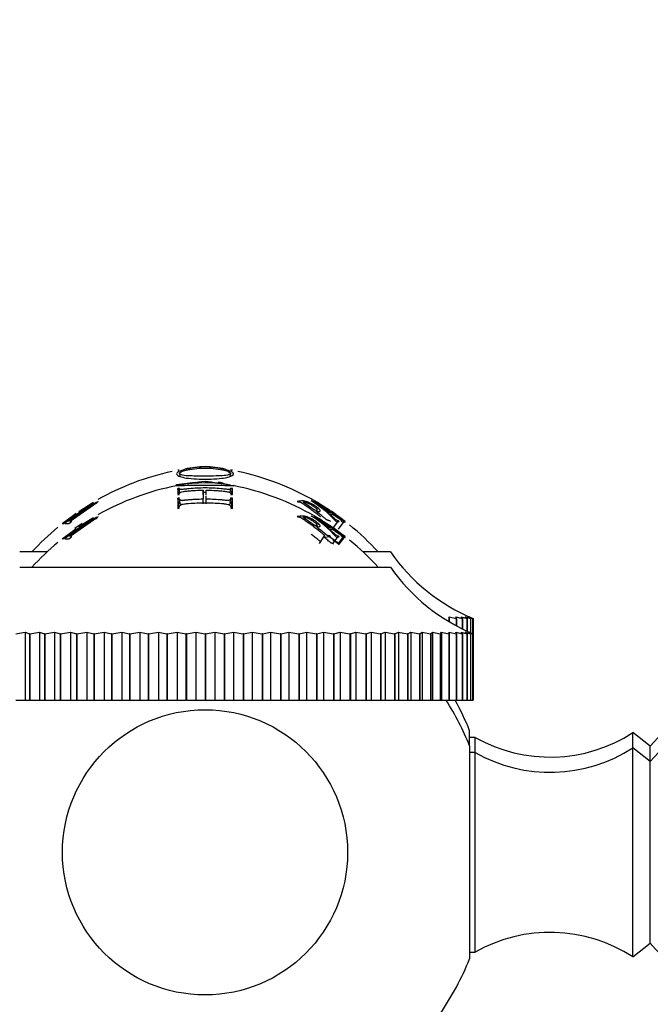
# Model space of a CAD drawing. Units: millimetres. Extents: x -408 to 1617, y 0 to 1289.
# Drawn here: x 1010 to 1043, y 901 to 953 of the extents above; entities that cross this region are included whole.
import ezdxf
from ezdxf import colors
from ezdxf.entities.mleader import LeaderData, LeaderLine
from ezdxf.math import Vec2, Vec3

# ---------------------------------------------------------------- set-up
doc = ezdxf.new("R2010")
doc.units = ezdxf.units.MM
doc.layers.add('DV5_Défaut', color=7, linetype='Continuous')
doc.layers.add('Défaut', color=7, linetype='Continuous')

# ---------------------------------------------------------------- blocks, each defined once
blk = doc.blocks.new('_DOT')
at = {"color": 0}
blk.add_line((0, 0), (-1, 0), dxfattribs=at)
at = {"color": 0, "const_width": 0.333}
blk.add_lwpolyline([(-0.1665, 0, 1), (0.1665, 0, 1)], format="xyb", close=True, dxfattribs=at)
blk = doc.blocks.new('SE4')
at = {"layer": 'DV5_Défaut', "color": 7, "linetype": 'Continuous'}
for p, q in [((1018.553, 929.256), (1018.474, 929.241)), ((1021.348, 929.242), (1021.271, 929.256)), ((1018.563, 929.068), (1018.585, 928.925)), ((1021.238, 928.92), (1021.261, 929.068)), ((1018.412, 928.494), (1019.39, 928.621)), ((1018.412, 928.463), (1018.412, 928.494)), ((1018.555, 928.297), (1018.474, 928.284)), ((1018.514, 928.041), (1018.474, 928.284)), ((1018.474, 928.284), (1018.474, 927.959)), ((1018.593, 928.054), (1018.555, 928.297)), ((1019.39, 928.621), (1019.39, 928.594)), ((1019.811, 927.955), (1019.809, 928.196)), ((1019.809, 928.196), (1019.809, 927.717)), ((1019.966, 927.955), (1019.968, 928.196)), ((1021.231, 928.054), (1021.269, 928.297)), ((1021.348, 928.284), (1021.269, 928.297)), ((1021.308, 928.041), (1021.348, 928.284)), ((1021.348, 927.96), (1021.348, 928.284)), ((1018.474, 927.959), (1018.555, 927.971)), ((1018.555, 927.789), (1018.474, 927.778)), ((1018.508, 927.544), (1018.474, 927.778)), ((1018.474, 927.778), (1018.474, 927.23)), ((1018.514, 928.041), (1018.513, 927.965)), ((1018.593, 928.054), (1018.514, 928.041)), ((1018.558, 927.736), (1018.59, 927.502)), ((1019.811, 927.484), (1019.809, 927.717)), ((1019.967, 927.485), (1019.968, 927.717)), ((1019.968, 927.717), (1019.968, 927.899)), ((1021.308, 928.041), (1021.231, 928.054)), ((1021.237, 927.555), (1021.269, 927.789)), ((1021.269, 927.971), (1021.348, 927.96)), ((1021.348, 927.778), (1021.269, 927.789)), ((1021.309, 927.965), (1021.308, 928.041)), ((1021.314, 927.544), (1021.348, 927.778)), ((1021.348, 927.231), (1021.348, 927.778)), ((1012.436, 926.431), (1014.044, 927.538)), ((1014.177, 927.554), (1012.772, 926.573)), ((1012.81, 926.573), (1014.216, 927.554)), ((1013.272, 927.079), (1014.01, 927.546)), ((1014.038, 927.546), (1013.3, 927.079)), ((1014.01, 927.546), (1014.004, 927.538)), ((1014.044, 927.538), (1014.038, 927.546)), ((1014.216, 927.554), (1014.177, 927.554)), ((1018.474, 927.23), (1018.555, 927.241)), ((1018.508, 927.544), (1018.507, 927.235)), ((1018.587, 927.555), (1018.508, 927.544)), ((1019.967, 927.532), (1019.966, 927.659)), ((1021.314, 927.544), (1021.237, 927.555)), ((1021.269, 927.241), (1021.348, 927.231)), ((1021.315, 927.235), (1021.314, 927.544)), ((1024.751, 927.607), (1024.79, 927.581)), ((1025.672, 927.141), (1025.079, 927.558)), ((1025.511, 927.629), (1025.5, 927.629)), ((1025.677, 927.592), (1025.721, 927.566)), ((1026.455, 927.139), (1025.79, 927.556)), ((1026.38, 926.994), (1025.837, 927.415)), ((1025.837, 927.415), (1026.519, 926.999)), ((1012.402, 926.439), (1013.112, 926.969)), ((1013.14, 926.969), (1012.431, 926.439)), ((1012.436, 925.631), (1014.044, 926.738)), ((1014.177, 926.754), (1012.772, 925.773)), ((1012.81, 925.773), (1014.216, 926.754)), ((1013.112, 926.969), (1013.14, 926.969)), ((1013.3, 927.079), (1013.272, 927.079)), ((1013.272, 926.279), (1014.01, 926.746)), ((1014.038, 926.746), (1013.3, 926.279)), ((1014.01, 926.746), (1014.004, 926.738)), ((1014.044, 926.738), (1014.038, 926.746)), ((1014.216, 926.754), (1014.177, 926.754)), ((1024.751, 926.807), (1024.79, 926.781)), ((1025.672, 926.341), (1025.079, 926.758)), ((1025.511, 926.829), (1025.5, 926.829)), ((1025.677, 926.792), (1025.721, 926.766)), ((1026.455, 926.339), (1025.79, 926.756)), ((1026.519, 926.999), (1026.38, 926.994)), ((1026.453, 926.933), (1026.611, 926.938)), ((1026.529, 927.089), (1026.529, 927.094)), ((1026.529, 927.094), (1026.768, 926.919)), ((1012.402, 925.639), (1013.112, 926.169)), ((1012.431, 926.439), (1012.436, 926.431)), ((1013.14, 926.169), (1012.431, 925.639)), ((1012.683, 926.563), (1012.528, 926.438)), ((1012.528, 926.438), (1012.744, 926.437)), ((1012.772, 926.573), (1012.683, 926.563)), ((1012.744, 926.437), (1012.899, 926.563)), ((1012.899, 926.563), (1012.81, 926.573)), ((1013.452, 926.445), (1013.069, 926.178)), ((1013.112, 926.169), (1013.14, 926.169)), ((1013.3, 926.279), (1013.272, 926.279)), ((1026.38, 926.194), (1025.837, 926.615)), ((1025.837, 926.615), (1026.519, 926.199)), ((1026.519, 926.199), (1026.38, 926.194)), ((1026.453, 926.133), (1026.611, 926.138)), ((1026.511, 926.554), (1026.472, 926.588)), ((1026.529, 926.289), (1026.529, 926.294)), ((1026.529, 926.294), (1026.768, 926.119)), ((1026.636, 926.185), (1026.929, 926.58)), ((1026.8, 926.545), (1026.842, 926.512)), ((1026.842, 926.512), (1026.97, 926.547)), ((1026.97, 926.547), (1026.929, 926.58)), ((1026.929, 926.15), (1027.233, 926.545)), ((1027.072, 926.585), (1027.114, 926.551)), ((1027.114, 926.551), (1027.275, 926.512)), ((1027.277, 926.553), (1027.233, 926.587)), ((1027.233, 926.549), (1027.277, 926.515)), ((1027.275, 926.512), (1027.233, 926.545)), ((1027.277, 926.515), (1027.277, 926.553)), ((1012.431, 925.639), (1012.436, 925.631)), ((1012.683, 925.763), (1012.528, 925.638)), ((1012.528, 925.638), (1012.744, 925.637)), ((1012.772, 925.773), (1012.683, 925.763)), ((1012.744, 925.637), (1012.899, 925.763)), ((1012.899, 925.763), (1012.81, 925.773)), ((1025.933, 925.394), (1026.164, 925.742)), ((1026.137, 925.765), (1026.177, 925.731)), ((1026.177, 925.731), (1026.511, 925.754)), ((1026.511, 925.754), (1026.472, 925.788)), ((1026.636, 925.385), (1026.929, 925.78)), ((1026.8, 925.745), (1026.842, 925.712)), ((1026.842, 925.712), (1026.97, 925.747)), ((1026.928, 925.391), (1027.233, 925.787)), ((1026.97, 925.747), (1026.929, 925.78)), ((1026.929, 925.35), (1027.233, 925.745)), ((1026.97, 925.358), (1027.277, 925.753)), ((1027.072, 925.785), (1027.114, 925.751)), ((1027.114, 925.751), (1027.275, 925.712)), ((1027.277, 925.753), (1027.233, 925.787)), ((1027.233, 925.749), (1027.277, 925.715)), ((1027.275, 925.712), (1027.233, 925.745)), ((1027.277, 925.715), (1027.277, 925.753)), ((1026.677, 925.352), (1026.636, 925.385)), ((1026.97, 925.358), (1026.928, 925.391)), ((1026.969, 925.318), (1026.929, 925.35)), ((1011.594, 924.943), (1010.162, 924.943)), ((1029.662, 924.943), (1028.23, 924.943)), ((1010.162, 924.143), (1029.662, 924.143)), ((1032.747, 921.443), (1032.758, 921.529)), ((1032.758, 921.529), (1032.758, 921.272)), ((1032.758, 921.529), (1033.123, 921.443)), ((1033.131, 921.443), (1033.104, 921.529)), ((1033.104, 921.529), (1033.441, 921.443)), ((1033.447, 921.443), (1033.383, 921.529)), ((1033.383, 921.529), (1033.69, 921.443)), ((1033.694, 921.443), (1033.593, 921.529)), ((1033.593, 921.529), (1033.868, 921.443)), ((1033.872, 921.443), (1033.734, 921.529)), ((1033.734, 921.529), (1033.976, 921.443)), ((1033.978, 921.443), (1033.804, 921.529)), ((1033.804, 921.529), (1034.012, 921.443)), ((1032.747, 921.443), (1032.738, 921.443)), ((1032.738, 921.443), (1032.738, 921.284)), ((1032.747, 921.443), (1032.747, 921.278)), ((1033.131, 921.443), (1033.123, 921.443)), ((1033.123, 921.443), (1033.123, 921.066)), ((1033.131, 921.443), (1033.131, 921.061)), ((1033.447, 921.443), (1033.441, 921.443)), ((1033.441, 921.443), (1033.441, 920.902)), ((1033.447, 921.443), (1033.447, 920.899)), ((1033.694, 921.443), (1033.69, 921.443)), ((1033.69, 921.443), (1033.69, 920.784)), ((1033.694, 921.443), (1033.694, 920.782)), ((1033.872, 921.443), (1033.868, 921.443)), ((1033.868, 921.443), (1033.868, 920.704)), ((1033.872, 921.443), (1033.872, 920.703)), ((1033.978, 921.443), (1033.976, 921.443)), ((1033.976, 921.443), (1033.976, 920.658)), ((1033.978, 921.443), (1033.978, 920.657)), ((1034.012, 921.443), (1034.012, 920.643)), ((1009.958, 920.643), (1010.448, 920.729)), ((1010.448, 920.729), (1010.448, 917.143)), ((1010.448, 920.729), (1010.678, 920.643)), ((1010.695, 920.643), (1010.678, 920.643)), ((1010.678, 920.643), (1010.678, 917.143)), ((1010.695, 920.643), (1011.199, 920.729)), ((1010.695, 920.643), (1010.695, 917.143)), ((1011.199, 920.729), (1011.199, 917.143)), ((1011.199, 920.729), (1011.462, 920.643)), ((1011.48, 920.643), (1011.462, 920.643)), ((1011.462, 920.643), (1011.462, 917.143)), ((1011.48, 920.643), (1011.994, 920.729)), ((1011.48, 920.643), (1011.48, 917.143)), ((1011.994, 920.729), (1011.994, 917.143)), ((1011.994, 920.729), (1012.289, 920.643)), ((1012.308, 920.643), (1012.289, 920.643)), ((1012.289, 920.643), (1012.289, 917.143)), ((1012.308, 920.643), (1012.829, 920.729)), ((1012.308, 920.643), (1012.308, 917.143)), ((1012.829, 920.729), (1012.829, 917.143)), ((1012.829, 920.729), (1013.155, 920.643)), ((1013.174, 920.643), (1013.155, 920.643)), ((1013.155, 920.643), (1013.155, 917.143)), ((1013.174, 920.643), (1013.7, 920.729)), ((1013.174, 920.643), (1013.174, 917.143)), ((1013.7, 920.729), (1013.7, 917.143)), ((1013.7, 920.729), (1014.055, 920.643)), ((1014.075, 920.643), (1014.055, 920.643)), ((1014.055, 920.643), (1014.055, 917.143)), ((1014.075, 920.643), (1014.603, 920.729)), ((1014.075, 920.643), (1014.075, 917.143)), ((1014.603, 920.729), (1014.603, 917.143)), ((1014.603, 920.729), (1014.985, 920.643)), ((1015.006, 920.643), (1014.985, 920.643)), ((1014.985, 920.643), (1014.985, 917.143)), ((1015.006, 920.643), (1015.533, 920.729)), ((1015.006, 920.643), (1015.006, 917.143)), ((1015.533, 920.729), (1015.533, 917.143)), ((1015.533, 920.729), (1015.94, 920.643)), ((1015.961, 920.643), (1015.94, 920.643)), ((1015.94, 920.643), (1015.94, 917.143)), ((1015.961, 920.643), (1016.485, 920.729)), ((1015.961, 920.643), (1015.961, 917.143)), ((1016.485, 920.729), (1016.485, 917.143)), ((1016.485, 920.729), (1016.915, 920.643)), ((1016.937, 920.643), (1016.915, 920.643)), ((1016.915, 920.643), (1016.915, 917.143)), ((1016.937, 920.643), (1017.455, 920.729)), ((1016.937, 920.643), (1016.937, 917.143)), ((1017.455, 920.729), (1017.455, 917.143)), ((1017.455, 920.729), (1017.905, 920.643)), ((1017.927, 920.643), (1017.905, 920.643)), ((1017.905, 920.643), (1017.905, 917.143)), ((1017.927, 920.643), (1018.437, 920.729)), ((1017.927, 920.643), (1017.927, 917.143)), ((1018.437, 920.729), (1018.437, 917.143)), ((1018.437, 920.729), (1018.906, 920.643)), ((1018.928, 920.643), (1018.906, 920.643)), ((1018.906, 920.643), (1018.906, 917.143)), ((1018.928, 920.643), (1019.427, 920.729)), ((1018.928, 920.643), (1018.928, 917.143)), ((1019.427, 920.729), (1019.427, 917.143)), ((1019.427, 920.729), (1019.912, 920.643)), ((1019.912, 920.643), (1019.912, 917.143)), ((1019.934, 920.643), (1019.912, 920.643)), ((1019.934, 920.643), (1020.419, 920.729)), ((1019.934, 920.643), (1019.934, 917.143)), ((1020.419, 920.729), (1020.419, 917.143)), ((1020.419, 920.729), (1020.918, 920.643)), ((1020.94, 920.643), (1020.918, 920.643)), ((1020.918, 920.643), (1020.918, 917.143)), ((1020.94, 920.643), (1021.409, 920.729)), ((1020.94, 920.643), (1020.94, 917.143)), ((1021.409, 920.729), (1021.409, 917.143)), ((1021.409, 920.729), (1021.919, 920.643)), ((1021.941, 920.643), (1021.919, 920.643)), ((1021.919, 920.643), (1021.919, 917.143)), ((1021.941, 920.643), (1022.391, 920.729)), ((1021.941, 920.643), (1021.941, 917.143)), ((1022.391, 920.729), (1022.391, 917.143)), ((1022.391, 920.729), (1022.909, 920.643)), ((1022.931, 920.643), (1022.909, 920.643)), ((1022.909, 920.643), (1022.909, 917.143)), ((1022.931, 920.643), (1023.36, 920.729)), ((1022.931, 920.643), (1022.931, 917.143)), ((1023.36, 920.729), (1023.36, 917.143)), ((1023.36, 920.729), (1023.884, 920.643)), ((1023.906, 920.643), (1023.884, 920.643)), ((1023.884, 920.643), (1023.884, 917.143)), ((1023.906, 920.643), (1024.312, 920.729)), ((1023.906, 920.643), (1023.906, 917.143)), ((1024.312, 920.729), (1024.312, 917.143)), ((1024.312, 920.729), (1024.839, 920.643)), ((1024.86, 920.643), (1024.839, 920.643)), ((1024.839, 920.643), (1024.839, 917.143)), ((1024.86, 920.643), (1025.241, 920.729)), ((1024.86, 920.643), (1024.86, 917.143)), ((1025.241, 920.729), (1025.241, 917.143)), ((1025.241, 920.729), (1025.769, 920.643)), ((1025.79, 920.643), (1025.769, 920.643)), ((1025.769, 920.643), (1025.769, 917.143)), ((1025.79, 920.643), (1026.144, 920.729)), ((1025.79, 920.643), (1025.79, 917.143)), ((1026.144, 920.729), (1026.144, 917.143)), ((1026.144, 920.729), (1026.669, 920.643)), ((1026.689, 920.643), (1026.669, 920.643)), ((1026.669, 920.643), (1026.669, 917.143)), ((1026.689, 920.643), (1027.014, 920.729)), ((1026.689, 920.643), (1026.689, 917.143)), ((1027.014, 920.729), (1027.014, 917.143)), ((1027.014, 920.729), (1027.535, 920.643)), ((1027.554, 920.643), (1027.535, 920.643)), ((1027.535, 920.643), (1027.535, 917.143)), ((1027.554, 920.643), (1027.849, 920.729)), ((1027.554, 920.643), (1027.554, 917.143)), ((1027.849, 920.729), (1027.849, 917.143)), ((1027.849, 920.729), (1028.362, 920.643)), ((1028.38, 920.643), (1028.362, 920.643)), ((1028.362, 920.643), (1028.362, 917.143)), ((1028.38, 920.643), (1028.642, 920.729)), ((1028.38, 920.643), (1028.38, 917.143)), ((1028.642, 920.729), (1028.642, 917.143)), ((1028.642, 920.729), (1029.146, 920.643)), ((1029.162, 920.643), (1029.146, 920.643)), ((1029.146, 920.643), (1029.146, 917.143)), ((1029.162, 920.643), (1029.392, 920.729)), ((1029.162, 920.643), (1029.162, 917.143)), ((1029.392, 920.729), (1029.392, 917.143)), ((1029.392, 920.729), (1029.882, 920.643)), ((1029.898, 920.643), (1029.882, 920.643)), ((1029.882, 920.643), (1029.882, 917.143)), ((1029.898, 920.643), (1030.093, 920.729)), ((1029.898, 920.643), (1029.898, 917.143)), ((1030.093, 920.729), (1030.093, 917.143)), ((1030.093, 920.729), (1030.568, 920.643)), ((1030.583, 920.643), (1030.568, 920.643)), ((1030.568, 920.643), (1030.568, 917.143)), ((1030.583, 920.643), (1030.742, 920.729)), ((1030.583, 920.643), (1030.583, 917.143)), ((1030.742, 920.729), (1030.742, 917.143)), ((1030.742, 920.729), (1031.2, 920.643)), ((1031.213, 920.643), (1031.2, 920.643)), ((1031.2, 920.643), (1031.2, 917.143)), ((1031.213, 920.643), (1031.336, 920.729)), ((1031.213, 920.643), (1031.213, 917.143)), ((1031.336, 920.729), (1031.336, 917.143)), ((1031.336, 920.729), (1031.774, 920.643)), ((1031.786, 920.643), (1031.774, 920.643)), ((1031.774, 920.643), (1031.774, 917.143)), ((1031.786, 920.643), (1031.872, 920.729)), ((1031.786, 920.643), (1031.786, 917.143)), ((1031.872, 920.729), (1031.872, 917.143)), ((1031.872, 920.729), (1032.287, 920.643)), ((1032.298, 920.643), (1032.287, 920.643)), ((1032.287, 920.643), (1032.287, 917.143)), ((1032.298, 920.643), (1032.347, 920.729)), ((1032.298, 920.643), (1032.298, 917.143)), ((1032.347, 920.729), (1032.347, 917.143)), ((1032.347, 920.729), (1032.738, 920.643)), ((1032.747, 920.643), (1032.738, 920.643)), ((1032.738, 920.643), (1032.738, 917.143)), ((1032.747, 920.643), (1032.758, 920.729)), ((1032.747, 920.643), (1032.747, 917.143)), ((1032.758, 920.729), (1032.758, 917.143)), ((1032.758, 920.729), (1033.123, 920.643)), ((1033.131, 920.643), (1033.104, 920.729)), ((1033.104, 920.729), (1033.441, 920.643)), ((1033.131, 920.643), (1033.123, 920.643)), ((1033.123, 920.643), (1033.123, 917.143)), ((1033.131, 920.643), (1033.131, 917.143)), ((1033.447, 920.643), (1033.383, 920.729)), ((1033.383, 920.729), (1033.69, 920.643)), ((1033.447, 920.643), (1033.441, 920.643)), ((1033.441, 920.643), (1033.441, 917.143)), ((1033.447, 920.643), (1033.447, 917.143)), ((1033.694, 920.643), (1033.593, 920.729)), ((1033.593, 920.729), (1033.868, 920.643)), ((1033.694, 920.643), (1033.69, 920.643)), ((1033.69, 920.643), (1033.69, 917.143)), ((1033.694, 920.643), (1033.694, 917.143)), ((1033.872, 920.643), (1033.734, 920.729)), ((1033.734, 920.729), (1033.976, 920.643)), ((1033.978, 920.643), (1033.804, 920.729)), ((1033.804, 920.729), (1034.012, 920.643)), ((1033.872, 920.643), (1033.868, 920.643)), ((1033.868, 920.643), (1033.868, 917.143)), ((1033.872, 920.643), (1033.872, 917.143)), ((1033.978, 920.643), (1033.976, 920.643)), ((1033.976, 920.643), (1033.976, 917.143)), ((1033.978, 920.643), (1033.978, 917.143)), ((1034.012, 920.643), (1034.012, 917.143)), ((1009.958, 917.143), (1010.448, 917.143)), ((1010.448, 917.143), (1010.678, 917.143)), ((1010.695, 917.143), (1010.678, 917.143)), ((1010.695, 917.143), (1011.199, 917.143)), ((1011.199, 917.143), (1011.462, 917.143)), ((1011.48, 917.143), (1011.462, 917.143)), ((1011.48, 917.143), (1011.994, 917.143)), ((1011.994, 917.143), (1012.289, 917.143)), ((1012.308, 917.143), (1012.289, 917.143)), ((1012.308, 917.143), (1012.829, 917.143)), ((1012.829, 917.143), (1013.155, 917.143)), ((1013.174, 917.143), (1013.155, 917.143)), ((1013.174, 917.143), (1013.7, 917.143)), ((1013.7, 917.143), (1014.055, 917.143)), ((1014.075, 917.143), (1014.055, 917.143)), ((1014.075, 917.143), (1014.603, 917.143)), ((1014.603, 917.143), (1014.985, 917.143)), ((1015.006, 917.143), (1014.985, 917.143)), ((1015.006, 917.143), (1015.533, 917.143)), ((1015.533, 917.143), (1015.94, 917.143)), ((1015.961, 917.143), (1015.94, 917.143)), ((1015.961, 917.143), (1016.485, 917.143)), ((1016.485, 917.143), (1016.915, 917.143)), ((1016.937, 917.143), (1016.915, 917.143)), ((1016.937, 917.143), (1017.455, 917.143)), ((1017.455, 917.143), (1017.905, 917.143)), ((1017.927, 917.143), (1017.905, 917.143)), ((1017.927, 917.143), (1018.437, 917.143)), ((1018.437, 917.143), (1018.906, 917.143)), ((1018.928, 917.143), (1018.906, 917.143)), ((1018.928, 917.143), (1019.427, 917.143)), ((1019.427, 917.143), (1019.912, 917.143)), ((1019.934, 917.143), (1019.912, 917.143)), ((1019.934, 917.143), (1020.419, 917.143)), ((1020.419, 917.143), (1020.918, 917.143)), ((1020.94, 917.143), (1020.918, 917.143)), ((1020.94, 917.143), (1021.409, 917.143)), ((1021.409, 917.143), (1021.919, 917.143)), ((1021.941, 917.143), (1021.919, 917.143)), ((1021.941, 917.143), (1022.391, 917.143)), ((1022.391, 917.143), (1022.909, 917.143)), ((1022.931, 917.143), (1022.909, 917.143)), ((1022.931, 917.143), (1023.36, 917.143)), ((1023.36, 917.143), (1023.884, 917.143)), ((1023.906, 917.143), (1023.884, 917.143)), ((1023.906, 917.143), (1024.312, 917.143)), ((1024.312, 917.143), (1024.839, 917.143)), ((1024.86, 917.143), (1024.839, 917.143)), ((1024.86, 917.143), (1025.241, 917.143)), ((1025.241, 917.143), (1025.769, 917.143)), ((1025.79, 917.143), (1025.769, 917.143)), ((1025.79, 917.143), (1026.144, 917.143)), ((1026.144, 917.143), (1026.669, 917.143)), ((1026.689, 917.143), (1026.669, 917.143)), ((1026.689, 917.143), (1027.014, 917.143)), ((1027.014, 917.143), (1027.535, 917.143)), ((1027.554, 917.143), (1027.535, 917.143)), ((1027.554, 917.143), (1027.849, 917.143)), ((1027.849, 917.143), (1028.362, 917.143)), ((1028.38, 917.143), (1028.362, 917.143)), ((1028.38, 917.143), (1028.642, 917.143)), ((1028.642, 917.143), (1029.146, 917.143)), ((1029.162, 917.143), (1029.146, 917.143)), ((1029.162, 917.143), (1029.392, 917.143)), ((1029.392, 917.143), (1029.882, 917.143)), ((1029.898, 917.143), (1029.882, 917.143)), ((1029.898, 917.143), (1030.093, 917.143)), ((1030.093, 917.143), (1030.568, 917.143)), ((1030.583, 917.143), (1030.568, 917.143)), ((1030.583, 917.143), (1030.742, 917.143)), ((1030.742, 917.143), (1031.2, 917.143)), ((1031.213, 917.143), (1031.2, 917.143)), ((1031.213, 917.143), (1031.336, 917.143)), ((1031.336, 917.143), (1031.774, 917.143)), ((1031.786, 917.143), (1031.774, 917.143)), ((1031.786, 917.143), (1031.872, 917.143)), ((1031.872, 917.143), (1032.287, 917.143)), ((1032.298, 917.143), (1032.287, 917.143)), ((1032.298, 917.143), (1032.347, 917.143)), ((1032.347, 917.143), (1032.738, 917.143)), ((1032.747, 917.143), (1032.738, 917.143)), ((1032.747, 917.143), (1032.758, 917.143)), ((1032.758, 917.143), (1033.123, 917.143)), ((1033.131, 917.143), (1033.123, 917.143)), ((1033.131, 917.143), (1033.441, 917.143)), ((1033.447, 917.143), (1033.441, 917.143)), ((1033.447, 917.143), (1033.69, 917.143)), ((1033.694, 917.143), (1033.69, 917.143)), ((1033.694, 917.143), (1033.868, 917.143)), ((1033.872, 917.143), (1033.868, 917.143)), ((1033.872, 917.143), (1033.976, 917.143)), ((1033.978, 917.143), (1033.976, 917.143)), ((1033.978, 917.143), (1034.012, 917.143)), ((1033.827, 914.743), (1033.827, 915.543)), ((1042.412, 914.643), (1042.412, 915.443)), ((1043.332, 914.723), (1042.412, 915.443)), ((1034.112, 915.193), (1033.827, 915.193)), ((1033.827, 914.743), (1033.827, 903.543)), ((1034.112, 914.393), (1034.112, 915.193)), ((1043.332, 913.923), (1043.332, 914.723)), ((1034.112, 914.393), (1033.827, 914.393)), ((1034.112, 903.893), (1034.112, 914.393)), ((1042.412, 903.643), (1042.412, 914.643)), ((1043.332, 913.923), (1042.412, 914.643)), ((1043.332, 904.363), (1043.332, 913.923)), ((1042.412, 903.643), (1043.332, 904.363)), ((1033.827, 903.893), (1034.112, 903.893))]:
    blk.add_line(p, q, dxfattribs=at)
blk.add_circle((1019.912, 909.143), 7.5, dxfattribs=at)
for centre, radius, start, end in [((1021.133, 915.496), 14, 95.0044, 99.4096), ((1018.691, 915.496), 14, 80.6029, 84.9956), ((1019.915, 922.406), 6.983, 78.7979, 78.8621), ((1021.133, 915.496), 14, 102.1918, 119.3132), ((1018.691, 915.496), 14, 60.0022, 77.8372), ((1021.133, 914.696), 14, 101.2362, 119.3132), ((1021.133, 914.696), 14, 95.0044, 100.637), ((1019.913, 921.135), 7.445, 79.5867, 100.4326), ((1018.691, 914.696), 14, 79.5141, 84.9956), ((1018.691, 914.696), 14, 60.0022, 78.8987), ((1022.658, 922.896), 5.521, 41.3803, 59.0163), ((1018.865, 915.152), 14.136, 53.7024, 61.9578), ((1020.898, 918.804), 10.006, 50.7212, 61.178), ((1022.393, 921.486), 6.961, 58.2232, 60.7689), ((1022.658, 922.096), 5.521, 41.3803, 59.0163), ((1018.865, 914.352), 14.136, 53.7024, 61.9578), ((1020.898, 918.004), 10.006, 50.7212, 61.178), ((1022.393, 920.686), 6.961, 58.2232, 60.7689), ((1023.897, 922.989), 4.878, 53.5149, 57.7817), ((1017.446, 913.615), 16.251, 52.9662, 56.0149), ((1018.691, 915.496), 14, 53.6296, 54.7394), ((1021.133, 915.496), 14, 129.8255, 137.5645), ((1023.897, 922.189), 4.878, 53.9068, 57.7817), ((1017.446, 912.815), 16.251, 52.9662, 56.0149), ((1018.691, 914.696), 14, 53.6296, 54.7394), ((1018.691, 915.496), 14, 42.4355, 50.95), ((1018.734, 914.643), 13.514, 52.668, 56.2152), ((1021.133, 914.696), 14, 129.8255, 137.5645), ((1019.016, 914.619), 13.334, 53.5975, 55.1262), ((1018.691, 914.696), 14, 42.4355, 50.95), ((1037.857, 930.674), 10, 214.9697, 247.3901), ((1037.857, 929.874), 10, 214.9697, 247.3901), ((1049.112, 909.943), 7.5, 356.9428, 140.4099), ((1019.912, 909.143), 15, 21.9213, 32.231), ((1019.912, 909.943), 15, 21.9213, 28.6854), ((1049.112, 909.143), 7.5, 270, 140.4099), ((1038.056, 922.153), 8, 240.4635, 302.992), ((1038.056, 921.353), 8, 240.4635, 302.992), ((1038.056, 896.933), 8, 57.008, 119.5365), ((1049.112, 909.143), 7.5, 219.5901, 270), ((1019.912, 909.143), 15, 325.5355, 338.0787)]:
    blk.add_arc(centre, radius, start, end, dxfattribs=at)
for points, knots in [([(1019.912, 929.422), (1019.988, 929.422), (1020.185, 929.408), (1020.575, 929.361), (1020.991, 929.281), (1021.331, 929.171), (1021.493, 929.019), (1021.193, 928.863), (1020.524, 928.788), (1020.123, 928.776), (1019.711, 928.776), (1019.308, 928.787), (1018.812, 928.846), (1018.492, 928.941), (1018.371, 929.053), (1018.488, 929.171), (1018.827, 929.281), (1019.249, 929.362), (1019.639, 929.408), (1019.836, 929.422), (1019.912, 929.422)], [0, 0, 0, 0, 0.02407, 0.06291, 0.125505, 0.182193, 0.250609, 0.373326, 0.432773, 0.498291, 0.498864, 0.562969, 0.624072, 0.683701, 0.749563, 0.815689, 0.874749, 0.937263, 0.975949, 1, 1, 1, 1]), ([(1019.912, 929.359), (1019.766, 929.358), (1019.451, 929.343), (1019.02, 929.277), (1018.649, 929.18), (1018.523, 929.08), (1018.629, 928.99), (1018.944, 928.945), (1019.39, 928.938), (1019.709, 928.937), (1020.105, 928.938), (1020.422, 928.94), (1020.868, 928.948), (1021.19, 928.99), (1021.302, 929.08), (1021.176, 929.18), (1020.815, 929.276), (1020.379, 929.344), (1020.06, 929.359), (1019.912, 929.359)], [0, 0, 0, 0, 0.057721, 0.125109, 0.178738, 0.249732, 0.312396, 0.373814, 0.420562, 0.498701, 0.50005, 0.578226, 0.624595, 0.687066, 0.74871, 0.819594, 0.873849, 0.94122, 1, 1, 1, 1]), ([(1021.174, 929.164), (1021.175, 929.158), (1021.178, 929.145), (1021.174, 929.126), (1021.167, 929.11), (1021.164, 929.098), (1021.162, 929.091), (1021.162, 929.088)], [0, 0, 0, 0, 0.2458319, 0.5322179, 0.7464991, 0.8851536, 1, 1, 1, 1]), ([(1018.412, 928.426), (1018.412, 928.431), (1018.442, 928.436), (1018.543, 928.442), (1018.586, 928.443), (1018.665, 928.446), (1018.693, 928.446), (1018.74, 928.447), (1018.756, 928.448), (1018.789, 928.449), (1018.8, 928.449), (1019.018, 928.453), (1019.238, 928.455), (1019.518, 928.458), (1019.605, 928.459), (1019.72, 928.46), (1019.756, 928.46), (1019.806, 928.46), (1019.822, 928.46), (1019.854, 928.46), (1019.857, 928.46), (1019.934, 928.46), (1019.943, 928.46), (1019.997, 928.46), (1020.027, 928.46), (1020.128, 928.459), (1020.209, 928.459), (1020.49, 928.456), (1020.732, 928.452), (1021.016, 928.447), (1021.044, 928.446), (1021.115, 928.445), (1021.147, 928.444), (1021.234, 928.441), (1021.28, 928.44), (1021.349, 928.436), (1021.373, 928.435), (1021.396, 928.432), (1021.402, 928.431), (1021.409, 928.43), (1021.411, 928.429), (1021.412, 928.428), (1021.412, 928.428), (1021.412, 928.427)], [0, 0, 0, 0, 0.124201, 0.124201, 0.186302, 0.186302, 0.217352, 0.217352, 0.232877, 0.232877, 0.248403, 0.248403, 0.372604, 0.372604, 0.434705, 0.434705, 0.465755, 0.465755, 0.48128, 0.48128, 0.496805, 0.496805, 0.527856, 0.527856, 0.558906, 0.558906, 0.621007, 0.621007, 0.745208, 0.745208, 0.776258, 0.776258, 0.807309, 0.807309, 0.869409, 0.869409, 0.93151, 0.93151, 0.96256, 0.96256, 0.993611, 0.993611, 1, 1, 1, 1]), ([(1021.269, 928.297), (1021.269, 928.29), (1021.269, 928.284), (1021.266, 928.275), (1021.265, 928.271), (1021.263, 928.265), (1021.261, 928.261), (1021.258, 928.254), (1021.246, 928.248), (1021.212, 928.237), (1021.184, 928.234), (1021.137, 928.231), (1021.079, 928.235), (1020.914, 928.253), (1020.869, 928.257), (1020.817, 928.263), (1020.802, 928.264), (1020.777, 928.267), (1020.778, 928.267), (1020.468, 928.297), (1020.191, 928.31), (1019.645, 928.311), (1019.367, 928.298), (1019.058, 928.268), (1019.052, 928.268), (1019.025, 928.265), (1019.009, 928.263), (1018.958, 928.258), (1018.916, 928.253), (1018.769, 928.237), (1018.696, 928.232), (1018.648, 928.233), (1018.621, 928.235), (1018.588, 928.244), (1018.574, 928.249), (1018.56, 928.261), (1018.559, 928.263), (1018.555, 928.269), (1018.553, 928.272), (1018.55, 928.282), (1018.551, 928.289), (1018.555, 928.297)], [0, 0, 0, 0, 0.03125, 0.03125, 0.046875, 0.046875, 0.0625, 0.0625, 0.09375, 0.09375, 0.125, 0.125, 0.1875, 0.1875, 0.21875, 0.21875, 0.234375, 0.234375, 0.25, 0.25, 0.5, 0.5, 0.75, 0.75, 0.765625, 0.765625, 0.78125, 0.78125, 0.8125, 0.8125, 0.875, 0.875, 0.90625, 0.90625, 0.9375, 0.9375, 0.953125, 0.953125, 0.96875, 0.96875, 1, 1, 1, 1]), ([(1018.555, 927.971), (1018.555, 928.004), (1018.56, 928.024), (1018.566, 928.036), (1018.568, 928.039), (1018.58, 928.051), (1018.586, 928.057), (1018.607, 928.073), (1018.624, 928.083), (1018.681, 928.107), (1018.712, 928.113), (1018.815, 928.13), (1018.883, 928.139), (1019.008, 928.152), (1019.054, 928.156), (1019.153, 928.165), (1019.178, 928.167), (1019.279, 928.175), (1019.345, 928.179), (1019.544, 928.19), (1019.675, 928.194), (1019.809, 928.196)], [0, 0, 0, 0, 0.125, 0.125, 0.15625, 0.15625, 0.1875, 0.1875, 0.25, 0.25, 0.375, 0.375, 0.5, 0.5, 0.5625, 0.5625, 0.625, 0.625, 0.75, 0.75, 1, 1, 1, 1]), ([(1019.968, 928.196), (1020.106, 928.196), (1020.241, 928.192), (1020.446, 928.181), (1020.514, 928.177), (1020.617, 928.169), (1020.652, 928.167), (1020.704, 928.162), (1020.721, 928.161), (1020.756, 928.157), (1020.766, 928.157), (1020.891, 928.145), (1020.974, 928.135), (1021.072, 928.118), (1021.1, 928.113), (1021.148, 928.101), (1021.162, 928.098), (1021.203, 928.081), (1021.22, 928.072), (1021.241, 928.057), (1021.247, 928.052), (1021.254, 928.044), (1021.256, 928.041), (1021.26, 928.036), (1021.263, 928.03), (1021.264, 928.027), (1021.269, 928.008), (1021.269, 927.971)], [0, 0, 0, 0, 0.25, 0.25, 0.375, 0.375, 0.4375, 0.4375, 0.46875, 0.46875, 0.5, 0.5, 0.625, 0.625, 0.6875, 0.6875, 0.75, 0.75, 0.8125, 0.8125, 0.84375, 0.84375, 0.859375, 0.859375, 0.875, 0.875, 1, 1, 1, 1]), ([(1020.67, 928.632), (1020.8, 928.587), (1020.963, 928.532), (1021.092, 928.463), (1021.115, 928.449)], [0, 0, 0, 0, 0.804852, 1, 1, 1, 1]), ([(1019.809, 927.717), (1019.675, 927.715), (1019.543, 927.711), (1019.344, 927.701), (1019.277, 927.697), (1019.177, 927.69), (1019.144, 927.688), (1019.094, 927.684), (1019.077, 927.682), (1019.044, 927.679), (1019.038, 927.679), (1018.954, 927.671), (1018.909, 927.667), (1018.86, 927.663), (1018.846, 927.662), (1018.83, 927.66), (1018.825, 927.66), (1018.817, 927.659), (1018.822, 927.66), (1018.727, 927.653), (1018.668, 927.655), (1018.614, 927.672), (1018.599, 927.679), (1018.581, 927.694), (1018.576, 927.699), (1018.569, 927.707), (1018.567, 927.71), (1018.563, 927.716), (1018.561, 927.722), (1018.558, 927.727), (1018.555, 927.75), (1018.555, 927.789)], [0, 0, 0, 0, 0.25, 0.25, 0.375, 0.375, 0.4375, 0.4375, 0.46875, 0.46875, 0.5, 0.5, 0.5625, 0.5625, 0.59375, 0.59375, 0.609375, 0.609375, 0.625, 0.625, 0.75, 0.75, 0.8125, 0.8125, 0.84375, 0.84375, 0.859375, 0.859375, 0.875, 0.875, 1, 1, 1, 1]), ([(1019.968, 928.067), (1019.951, 928.067), (1019.932, 928.067), (1019.88, 928.067), (1019.844, 928.067), (1019.81, 928.067)], [0, 0, 0, 0, 0.318664, 0.354219, 1, 1, 1, 1]), ([(1021.269, 927.789), (1021.269, 927.77), (1021.268, 927.754), (1021.266, 927.737), (1021.265, 927.732), (1021.264, 927.726), (1021.264, 927.725), (1021.263, 927.722), (1021.264, 927.724), (1021.255, 927.707), (1021.245, 927.696), (1021.218, 927.677), (1021.198, 927.668), (1021.167, 927.659), (1021.143, 927.656), (1021.096, 927.656), (1021.078, 927.656), (1021.039, 927.657), (1021.01, 927.659), (1020.925, 927.666), (1020.85, 927.673), (1020.545, 927.703), (1020.275, 927.715), (1019.968, 927.717)], [0, 0, 0, 0, 0.0625, 0.0625, 0.09375, 0.09375, 0.109375, 0.109375, 0.125, 0.125, 0.1875, 0.1875, 0.25, 0.25, 0.3125, 0.3125, 0.34375, 0.34375, 0.375, 0.375, 0.5, 0.5, 1, 1, 1, 1]), ([(1014.277, 927.612), (1014.282, 927.604), (1014.275, 927.589), (1014.246, 927.553), (1014.229, 927.535), (1014.193, 927.5), (1014.175, 927.484), (1014.157, 927.469)], [0, 0, 0, 0, 0.475672, 0.475672, 0.801127, 0.801127, 1, 1, 1, 1]), ([(1018.555, 927.241), (1018.555, 927.267), (1018.556, 927.287), (1018.558, 927.31), (1018.558, 927.316), (1018.56, 927.324), (1018.56, 927.326), (1018.561, 927.33), (1018.56, 927.328), (1018.575, 927.369), (1018.607, 927.402), (1018.673, 927.443), (1018.734, 927.46), (1018.868, 927.48), (1018.895, 927.483), (1018.964, 927.49), (1019.011, 927.494), (1019.192, 927.51), (1019.336, 927.519), (1019.551, 927.528), (1019.623, 927.531), (1019.73, 927.533), (1019.766, 927.534), (1019.838, 927.534), (1019.882, 927.535), (1019.939, 927.535), (1019.982, 927.534), (1020.054, 927.534), (1020.09, 927.533), (1020.198, 927.531), (1020.27, 927.528), (1020.485, 927.519), (1020.629, 927.51), (1020.792, 927.496), (1020.826, 927.493), (1020.875, 927.488), (1020.899, 927.485), (1020.965, 927.477), (1021.004, 927.471), (1021.106, 927.453), (1021.155, 927.439), (1021.197, 927.415), (1021.221, 927.398), (1021.248, 927.368), (1021.258, 927.352), (1021.265, 927.329), (1021.264, 927.331), (1021.265, 927.327), (1021.265, 927.325), (1021.266, 927.318), (1021.267, 927.311), (1021.268, 927.289), (1021.269, 927.268), (1021.269, 927.241)], [0, 0, 0, 0, 0.03125, 0.03125, 0.046875, 0.046875, 0.054688, 0.054688, 0.0625, 0.0625, 0.125, 0.125, 0.1875, 0.1875, 0.21875, 0.21875, 0.25, 0.25, 0.375, 0.375, 0.4375, 0.4375, 0.46875, 0.46875, 0.5, 0.5, 0.53125, 0.53125, 0.5625, 0.5625, 0.625, 0.625, 0.75, 0.75, 0.765625, 0.765625, 0.78125, 0.78125, 0.8125, 0.8125, 0.875, 0.875, 0.90625, 0.90625, 0.9375, 0.9375, 0.945312, 0.945312, 0.953125, 0.953125, 0.96875, 0.96875, 1, 1, 1, 1]), ([(1018.658, 927.436), (1018.617, 927.447), (1018.582, 927.491), (1018.585, 927.534), (1018.587, 927.555)], [0, 0, 0, 0, 0.491863, 1, 1, 1, 1]), ([(1021.237, 927.555), (1021.239, 927.533), (1021.241, 927.49), (1021.202, 927.444), (1021.16, 927.434)], [0, 0, 0, 0, 0.51512, 1, 1, 1, 1]), ([(1025.732, 927.096), (1025.826, 927.078), (1025.893, 927.071), (1025.951, 927.08), (1025.964, 927.086), (1025.973, 927.099), (1025.975, 927.104), (1025.974, 927.116), (1025.974, 927.12), (1025.951, 927.169), (1025.904, 927.218), (1025.729, 927.353), (1025.641, 927.41), (1025.447, 927.517), (1025.36, 927.557), (1025.241, 927.598), (1025.203, 927.608), (1025.148, 927.619), (1025.131, 927.622), (1025.104, 927.625), (1025.096, 927.626), (1025.078, 927.627), (1025.067, 927.628), (1024.97, 927.631), (1024.871, 927.624), (1024.751, 927.607)], [0, 0, 0, 0, 0.125, 0.125, 0.1875, 0.1875, 0.21875, 0.21875, 0.25, 0.25, 0.375, 0.375, 0.5, 0.5, 0.625, 0.625, 0.6875, 0.6875, 0.71875, 0.71875, 0.734375, 0.734375, 0.75, 0.75, 1, 1, 1, 1]), ([(1024.79, 927.581), (1024.806, 927.584), (1024.819, 927.585), (1024.836, 927.586), (1024.841, 927.586), (1024.85, 927.586), (1024.85, 927.586), (1024.876, 927.582), (1024.893, 927.578), (1024.921, 927.568), (1024.931, 927.564), (1024.951, 927.555), (1024.966, 927.546), (1024.988, 927.534), (1025.015, 927.518), (1025.069, 927.483), (1025.089, 927.47), (1025.122, 927.448), (1025.134, 927.44), (1025.158, 927.423), (1025.176, 927.411), (1025.25, 927.359), (1025.317, 927.312), (1025.452, 927.214), (1025.526, 927.16), (1025.655, 927.063), (1025.72, 927.013), (1025.819, 926.935), (1025.852, 926.909), (1025.902, 926.869), (1025.919, 926.855), (1025.944, 926.835), (1025.953, 926.828), (1025.969, 926.814), (1025.973, 926.811), (1025.986, 926.801)], [0, 0, 0, 0, 0.041667, 0.041667, 0.0625, 0.0625, 0.083333, 0.083333, 0.125, 0.125, 0.145833, 0.145833, 0.166667, 0.166667, 0.25, 0.25, 0.291667, 0.291667, 0.3125, 0.3125, 0.333333, 0.333333, 0.5, 0.5, 0.666667, 0.666667, 0.833333, 0.833333, 0.916667, 0.916667, 0.958333, 0.958333, 0.979167, 0.979167, 1, 1, 1, 1]), ([(1025.079, 927.558), (1025.122, 927.582), (1025.185, 927.575), (1025.334, 927.516), (1025.386, 927.491), (1025.499, 927.428), (1025.566, 927.386), (1025.675, 927.309), (1025.716, 927.278), (1025.793, 927.207), (1025.815, 927.179), (1025.827, 927.138), (1025.816, 927.127), (1025.753, 927.127), (1025.715, 927.134), (1025.672, 927.141)], [0, 0, 0, 0, 0.25, 0.25, 0.375, 0.375, 0.5, 0.5, 0.625, 0.625, 0.75, 0.75, 0.875, 0.875, 1, 1, 1, 1]), ([(1025.781, 927.563), (1025.78, 927.564), (1025.778, 927.565), (1025.77, 927.57), (1025.761, 927.576), (1025.661, 927.639), (1025.677, 927.643), (1025.677, 927.592)], [0, 0, 0, 0, 0.007612, 0.007612, 0.037684, 0.037684, 1, 1, 1, 1]), ([(1026.127, 927.346), (1026.065, 927.385), (1026.006, 927.421), (1025.926, 927.472), (1025.907, 927.484), (1025.888, 927.495)], [0, 0, 0, 0, 0.743476, 0.743476, 1, 1, 1, 1]), ([(1014.277, 926.812), (1014.282, 926.804), (1014.275, 926.789), (1014.246, 926.753), (1014.229, 926.735), (1014.193, 926.7), (1014.175, 926.684), (1014.157, 926.669)], [0, 0, 0, 0, 0.475672, 0.475672, 0.801127, 0.801127, 1, 1, 1, 1]), ([(1025.732, 926.296), (1025.826, 926.278), (1025.893, 926.271), (1025.951, 926.28), (1025.964, 926.286), (1025.973, 926.299), (1025.975, 926.304), (1025.974, 926.316), (1025.974, 926.32), (1025.951, 926.369), (1025.904, 926.418), (1025.729, 926.553), (1025.641, 926.61), (1025.447, 926.717), (1025.36, 926.757), (1025.241, 926.798), (1025.203, 926.808), (1025.148, 926.819), (1025.131, 926.822), (1025.104, 926.825), (1025.096, 926.826), (1025.078, 926.827), (1025.067, 926.828), (1024.97, 926.831), (1024.871, 926.824), (1024.751, 926.807)], [0, 0, 0, 0, 0.125, 0.125, 0.1875, 0.1875, 0.21875, 0.21875, 0.25, 0.25, 0.375, 0.375, 0.5, 0.5, 0.625, 0.625, 0.6875, 0.6875, 0.71875, 0.71875, 0.734375, 0.734375, 0.75, 0.75, 1, 1, 1, 1]), ([(1024.79, 926.781), (1024.806, 926.784), (1024.819, 926.785), (1024.836, 926.786), (1024.841, 926.786), (1024.85, 926.786), (1024.85, 926.786), (1024.876, 926.782), (1024.893, 926.778), (1024.921, 926.768), (1024.931, 926.764), (1024.951, 926.755), (1024.966, 926.746), (1024.988, 926.734), (1025.015, 926.718), (1025.069, 926.683), (1025.089, 926.67), (1025.122, 926.648), (1025.134, 926.64), (1025.158, 926.623), (1025.176, 926.611), (1025.25, 926.559), (1025.317, 926.512), (1025.452, 926.414), (1025.526, 926.36), (1025.655, 926.263), (1025.72, 926.213), (1025.819, 926.135), (1025.852, 926.109), (1025.902, 926.069), (1025.919, 926.055), (1025.944, 926.035), (1025.953, 926.028), (1025.969, 926.014), (1025.973, 926.011), (1026.037, 925.959), (1026.078, 925.924), (1026.124, 925.884), (1026.137, 925.872), (1026.152, 925.857), (1026.157, 925.853), (1026.164, 925.845), (1026.164, 925.846), (1026.182, 925.826), (1026.19, 925.814), (1026.195, 925.799), (1026.196, 925.795), (1026.195, 925.787), (1026.192, 925.781), (1026.187, 925.775), (1026.17, 925.77), (1026.137, 925.765)], [0, 0, 0, 0, 0.03125, 0.03125, 0.046875, 0.046875, 0.0625, 0.0625, 0.09375, 0.09375, 0.109375, 0.109375, 0.125, 0.125, 0.1875, 0.1875, 0.21875, 0.21875, 0.234375, 0.234375, 0.25, 0.25, 0.375, 0.375, 0.5, 0.5, 0.625, 0.625, 0.6875, 0.6875, 0.71875, 0.71875, 0.734375, 0.734375, 0.75, 0.75, 0.8125, 0.8125, 0.84375, 0.84375, 0.859375, 0.859375, 0.875, 0.875, 0.90625, 0.90625, 0.921875, 0.921875, 0.9375, 0.9375, 1, 1, 1, 1]), ([(1025.079, 926.758), (1025.122, 926.782), (1025.185, 926.775), (1025.334, 926.716), (1025.386, 926.691), (1025.499, 926.628), (1025.566, 926.586), (1025.675, 926.509), (1025.716, 926.478), (1025.793, 926.407), (1025.815, 926.379), (1025.827, 926.338), (1025.816, 926.327), (1025.753, 926.327), (1025.715, 926.334), (1025.672, 926.341)], [0, 0, 0, 0, 0.25, 0.25, 0.375, 0.375, 0.5, 0.5, 0.625, 0.625, 0.75, 0.75, 0.875, 0.875, 1, 1, 1, 1]), ([(1025.768, 926.771), (1025.764, 926.774), (1025.76, 926.777), (1025.661, 926.839), (1025.677, 926.843), (1025.677, 926.792)], [0, 0, 0, 0, 0.018281, 0.018281, 1, 1, 1, 1]), ([(1026.472, 926.588), (1026.456, 926.588), (1026.443, 926.589), (1026.426, 926.59), (1026.422, 926.591), (1026.413, 926.592), (1026.415, 926.591), (1026.391, 926.598), (1026.374, 926.604), (1026.34, 926.621), (1026.314, 926.637), (1026.288, 926.655), (1026.263, 926.674), (1026.214, 926.712), (1026.196, 926.727), (1026.156, 926.759), (1026.127, 926.784), (1025.982, 926.903), (1025.855, 927.002), (1025.732, 927.096)], [0, 0, 0, 0, 0.0625, 0.0625, 0.09375, 0.09375, 0.125, 0.125, 0.1875, 0.1875, 0.25, 0.25, 0.375, 0.375, 0.4375, 0.4375, 0.5, 0.5, 1, 1, 1, 1]), ([(1026.929, 926.58), (1026.9, 926.582), (1026.871, 926.591), (1026.822, 926.62), (1026.802, 926.634), (1026.767, 926.662), (1026.754, 926.672), (1026.734, 926.689), (1026.727, 926.695), (1026.713, 926.707), (1026.701, 926.718), (1026.654, 926.759), (1026.574, 926.831), (1026.453, 926.933)], [0, 0, 0, 0, 0.25, 0.25, 0.375, 0.375, 0.4375, 0.4375, 0.46875, 0.46875, 0.5, 0.5, 1, 1, 1, 1]), ([(1026.611, 926.938), (1026.686, 926.889), (1026.748, 926.846), (1026.823, 926.795), (1026.845, 926.779), (1026.873, 926.759), (1026.882, 926.753), (1026.894, 926.745), (1026.898, 926.742), (1026.905, 926.737), (1026.903, 926.739), (1026.985, 926.68), (1027.027, 926.649), (1027.083, 926.599), (1027.089, 926.586), (1027.072, 926.585)], [0, 0, 0, 0, 0.25, 0.25, 0.375, 0.375, 0.4375, 0.4375, 0.46875, 0.46875, 0.5, 0.5, 0.75, 0.75, 1, 1, 1, 1]), ([(1026.472, 925.788), (1026.456, 925.788), (1026.443, 925.789), (1026.426, 925.79), (1026.422, 925.791), (1026.413, 925.792), (1026.415, 925.791), (1026.391, 925.798), (1026.374, 925.804), (1026.34, 925.821), (1026.314, 925.837), (1026.288, 925.855), (1026.263, 925.874), (1026.214, 925.912), (1026.196, 925.927), (1026.156, 925.959), (1026.127, 925.984), (1025.982, 926.103), (1025.855, 926.202), (1025.732, 926.296)], [0, 0, 0, 0, 0.0625, 0.0625, 0.09375, 0.09375, 0.125, 0.125, 0.1875, 0.1875, 0.25, 0.25, 0.375, 0.375, 0.4375, 0.4375, 0.5, 0.5, 1, 1, 1, 1]), ([(1026.929, 925.78), (1026.9, 925.782), (1026.871, 925.791), (1026.822, 925.82), (1026.802, 925.834), (1026.767, 925.862), (1026.754, 925.872), (1026.734, 925.889), (1026.727, 925.895), (1026.713, 925.907), (1026.701, 925.918), (1026.654, 925.959), (1026.574, 926.031), (1026.453, 926.133)], [0, 0, 0, 0, 0.25, 0.25, 0.375, 0.375, 0.4375, 0.4375, 0.46875, 0.46875, 0.5, 0.5, 1, 1, 1, 1]), ([(1026.611, 926.138), (1026.686, 926.089), (1026.748, 926.046), (1026.823, 925.995), (1026.845, 925.979), (1026.873, 925.959), (1026.882, 925.953), (1026.894, 925.945), (1026.898, 925.942), (1026.905, 925.937), (1026.903, 925.939), (1026.985, 925.88), (1027.027, 925.849), (1027.083, 925.799), (1027.089, 925.786), (1027.072, 925.785)], [0, 0, 0, 0, 0.25, 0.25, 0.375, 0.375, 0.4375, 0.4375, 0.46875, 0.46875, 0.5, 0.5, 0.75, 0.75, 1, 1, 1, 1]), ([(1025.99, 925.48), (1025.982, 925.487), (1025.935, 925.525), (1025.827, 925.612), (1025.669, 925.741), (1025.546, 925.835), (1025.485, 925.882)], [0, 0, 0, 0, 0.045153, 0.273695, 0.643165, 1, 1, 1, 1]), ([(1026.636, 925.385), (1026.625, 925.385), (1026.605, 925.387), (1026.552, 925.409), (1026.478, 925.463), (1026.407, 925.525), (1026.305, 925.616), (1026.226, 925.683), (1026.178, 925.725)], [0, 0, 0, 0, 0.152139, 0.248716, 0.345458, 0.496719, 0.68903, 1, 1, 1, 1])]:
    blk.add_open_spline(points, degree=3, knots=knots, dxfattribs=at)
for points in [[(1020.897, 928.496), (1020.814, 928.536), (1020.72, 928.573), (1020.626, 928.609)], [(1026.498, 927.117), (1026.486, 927.124), (1026.471, 927.134), (1026.451, 927.146)], [(1026.498, 926.317), (1026.486, 926.324), (1026.471, 926.334), (1026.451, 926.346)]]:
    blk.add_open_spline(points, degree=3, dxfattribs=at)

msp = doc.modelspace()

# ---------------------------------------------------------------- block references
at = {"layer": 'Défaut'}
msp.add_blockref('SE4', (0, 0), dxfattribs=at)

# ---------------------------------------------------------------- leaders
at = {"layer": 'Défaut', "color": 7, "linetype": 'Continuous'}
ml = msp.add_multileader_mtext('Standard', dxfattribs=at)
ml.set_content('{\\pxsm0.9;\\fSolid Edge ISO|b1||i0||c0|p34;\\W1.;18/10/2011\\P}', color=256)
ml.set_leader_properties()
ml.set_arrow_properties(name='DOT')
ml.build(insert=Vec2(0, 0))
ml.multileader.update_dxf_attribs({"leader_type": 0, "dogleg_length": 0, "arrow_head_size": 12})
ctx = ml.context
ctx.base_point, ctx.char_height, ctx.arrow_head_size, ctx.landing_gap_size = Vec3(1205.638, 1265.873), 12, 12, 4.2
notes = []
notes.append((ctx, [(0, (0, 0, 0), (0, 0), (1, 0), 1, [])]))
ctx.mtext.insert = Vec3(1207.638, 1271.993)
for ctx, leaders in notes:
    for number, flags, end, landing, length, lines in leaders:
        leader = LeaderData()
        leader.index, (leader.has_last_leader_line, leader.has_dogleg_vector, leader.attachment_direction) = number, flags
        leader.last_leader_point, leader.dogleg_vector, leader.dogleg_length = Vec3(end), Vec3(landing), length
        for number, points, colour, breaks in lines:
            line = LeaderLine()
            line.index, line.vertices, line.color, line.breaks = number, Vec3.list(points), colors.encode_raw_color(colour), breaks
            leader.lines.append(line)
        ctx.leaders.append(leader)

doc.saveas('drawing.dxf')
